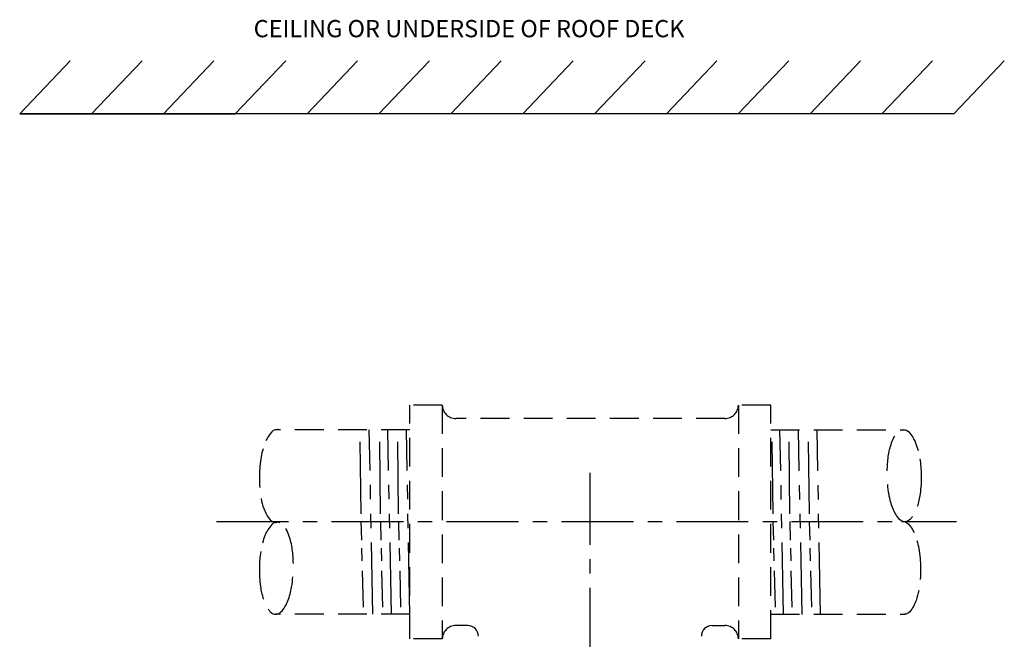
# Model space of a CAD drawing. Extents: x 1.6 to 8.45, y 1.86 to 10.31.
# Drawn here: x 1.6 to 8.45, y 6 to 10.31 of the extents above; entities that cross this region are included whole.
import ezdxf

# ---------------------------------------------------------------- set-up
doc = ezdxf.new("R2010")
doc.units = 0
doc.header["$LTSCALE"] = 0.4
doc.header["$MEASUREMENT"] = 0
for name, pattern in [('CENTER', [2, 1.25, -0.25, 0.25, -0.25]), ('DASHED', [0.75, 0.5, -0.25]), ('PHANTOM', [2.5, 1.25, -0.25, 0.25, -0.25, 0.25, -0.25])]:
    doc.linetypes.add(name, pattern=pattern)
doc.layers.get('0').update_dxf_attribs({"linetype": 'CONTINUOUS'})
doc.layers.add('CLINE', color=4, linetype='CENTER')
doc.styles.add('ROMAN', font='ROMANS.shx', dxfattribs={"oblique": 15, "height": 0.09})

msp = doc.modelspace()

# ---------------------------------------------------------------- linework, layer by layer
at = {"color": 7}
for p, q in [((1.60319, 9.65303), (1.95463, 10.0219)), ((2.45463, 10.0219), (2.10319, 9.65303)), ((2.95463, 10.0219), (2.60319, 9.65303)), ((3.45463, 10.0219), (3.10319, 9.65303)), ((3.10319, 9.65303), (3.45463, 10.0219)), ((3.95463, 10.0219), (3.60319, 9.65303)), ((4.45463, 10.0219), (4.10319, 9.65303)), ((4.95463, 10.0219), (4.60319, 9.65303)), ((4.60319, 9.65303), (4.95463, 10.0219)), ((5.45463, 10.0219), (5.10319, 9.65303)), ((5.95463, 10.0219), (5.60319, 9.65303)), ((5.60319, 9.65303), (5.95463, 10.0219)), ((6.45463, 10.0219), (6.10319, 9.65303)), ((6.45463, 10.0219), (6.10319, 9.65303)), ((6.95463, 10.0219), (6.60319, 9.65303)), ((7.45463, 10.0219), (7.10319, 9.65303)), ((7.10319, 9.65303), (7.45463, 10.0219)), ((7.95463, 10.0219), (7.60319, 9.65303)), ((8.45463, 10.0219), (8.10319, 9.65303)), ((8.10319, 9.65303), (1.60319, 9.65303)), ((1.60319, 9.65303), (2.10319, 9.65303)), ((1.80367, 9.65303), (1.95337, 9.65303)), ((2.10319, 9.65303), (2.60319, 9.65303)), ((2.60319, 9.65303), (3.10319, 9.65303))]:
    msp.add_line(p, q, dxfattribs=at)
at = {"color": 7, "linetype": 'DASHED'}
for p, q in [((4.31879, 6.00033), (4.31879, 7.62783)), ((4.54379, 7.62783), (4.31879, 7.62783)), ((4.54379, 7.62783), (4.54379, 6.00033)), ((6.82913, 7.62783), (6.60413, 7.62783)), ((6.60413, 7.62783), (6.60413, 6.00033)), ((6.82913, 6.00033), (6.82913, 7.62783)), ((6.51038, 7.53408), (4.63754, 7.53408)), ((4.31879, 7.45608), (3.38361, 7.45608)), ((3.38361, 7.45608), (3.38361, 7.45608)), ((6.82913, 7.45608), (7.76431, 7.45608)), ((7.76431, 7.45608), (7.76431, 7.45608)), ((4.31879, 6.17208), (3.38361, 6.17208)), ((6.82913, 6.17208), (7.76431, 6.17208)), ((4.72051, 6.09408), (4.63754, 6.09408)), ((6.42165, 6.09408), (6.51038, 6.09408)), ((4.54379, 6.00033), (4.31879, 6.00033)), ((6.82913, 6.00033), (6.60413, 6.00033))]:
    msp.add_line(p, q, dxfattribs=at)
at = {"color": 7, "linetype": 'PHANTOM'}
for p, q in [((3.97848, 6.87188), (3.97269, 7.40031)), ((4.06071, 6.17208), (4.0358, 7.45608)), ((4.11377, 6.87188), (4.10799, 7.40031)), ((4.18975, 6.17208), (4.16484, 7.45608)), ((4.2398, 6.87188), (4.23401, 7.40031)), ((4.31879, 6.17208), (4.29389, 7.45608)), ((6.8454, 6.87188), (6.83961, 7.40031)), ((6.91831, 6.17104), (6.8934, 7.45504)), ((6.96245, 6.87188), (6.95667, 7.40031)), ((7.04735, 6.17104), (7.02245, 7.45504)), ((7.09855, 6.87188), (7.09277, 7.40031)), ((7.17639, 6.17104), (7.15149, 7.45504)), ((3.98314, 6.68748), (3.97987, 6.8167)), ((4.11844, 6.68748), (4.11516, 6.8167)), ((4.24446, 6.68748), (4.24119, 6.8167)), ((6.85006, 6.68748), (6.84679, 6.8167)), ((6.96712, 6.68748), (6.96385, 6.8167)), ((7.10322, 6.68748), (7.09995, 6.8167)), ((3.98677, 6.54419), (3.98455, 6.63199)), ((4.12206, 6.54419), (4.11984, 6.63199)), ((4.24809, 6.54419), (4.24587, 6.63199)), ((6.85369, 6.54419), (6.85147, 6.63199)), ((6.97074, 6.54419), (6.96852, 6.63199)), ((7.10685, 6.54419), (7.10463, 6.63199)), ((3.99494, 6.22131), (3.98851, 6.47542)), ((4.13024, 6.22131), (4.1238, 6.47542)), ((4.25626, 6.22131), (4.24983, 6.47542)), ((6.86186, 6.22131), (6.85543, 6.47542)), ((6.97892, 6.22131), (6.97249, 6.47542)), ((7.11502, 6.22131), (7.10859, 6.47542))]:
    msp.add_line(p, q, dxfattribs=at)
at = {"color": 7}
for points in [[(3.40259, 7.45608, 0.037596), (3.39515, 7.45677, 0.2148281), (3.35761, 7.44066, 0.0761853), (3.31648, 7.37926, 0.050201)], [(7.64005, 7.1707, -0.0280374), (7.6476, 7.26885, -0.050201), (7.67054, 7.36552, -0.0531737), (7.69256, 7.41233, -0.2148281)], [(7.73403, 7.45278, -0.0954369), (7.75243, 7.45667, -0.2148281), (7.78998, 7.44056, -0.0935357), (7.8377, 7.3637, -0.0274095), (7.85451, 7.31202, -0.0376818)], [(3.2963, 7.32368, 0.0288109), (3.28349, 7.26802, 0.0376818), (3.27119, 7.13637, 0.0235234), (3.27359, 7.0538, 0.050201)], [(7.86725, 7.25282, -0.0319387), (7.8764, 7.14108, -0.0376818), (7.86881, 7.00908, -0.0454545), (7.84885, 6.92132, -0.0935357)], [(7.76397, 6.81645, -0.2148281), (7.72643, 6.83256, -0.0935357), (7.6787, 6.90942, -0.050201), (7.65231, 7.0052, -0.0203614), (7.64319, 7.07614, -0.0376818)], [(3.28325, 6.97679, 0.0360899), (3.30173, 6.9077, 0.0935357), (3.34667, 6.82919, 0.2148281), (3.38361, 6.81175, 0.2148281)], [(7.81509, 6.8522, -0.023746), (7.80091, 6.83389, -0.2148281), (7.76397, 6.81645, -0.2148281)], [(3.41356, 6.80841, 0.0954369), (3.39515, 6.8123, 0.2148281), (3.35761, 6.79619, 0.0935357), (3.30988, 6.71933, 0.0274095), (3.29308, 6.66765, 0.0376818)], [(3.38361, 6.81175, 0.0393883), (3.39142, 6.81222, 0.0537215)], [(7.74036, 6.81707, -0.037596), (7.7478, 6.81776, -0.2148281), (7.78534, 6.80166, -0.0761853), (7.82647, 6.74025, -0.050201)], [(3.50754, 6.52632, 0.0280374), (3.49999, 6.62448, 0.050201), (3.47704, 6.72114, 0.0531737), (3.45502, 6.76796, 0.2148281)], [(7.84665, 6.68467, -0.0288109), (7.85946, 6.62901, -0.0376818), (7.87177, 6.49737, -0.0235234), (7.86936, 6.41479, -0.050201)], [(3.28034, 6.60844, 0.0319387), (3.27119, 6.4967, 0.0376818), (3.27878, 6.3647, 0.0454545), (3.29873, 6.27694, 0.0935357)], [(3.38361, 6.17208, 0.2148281), (3.42116, 6.18819, 0.0935357), (3.46888, 6.26504, 0.050201), (3.49528, 6.36083, 0.0203614), (3.50439, 6.43176, 0.0376818)], [(7.8597, 6.33778, -0.0360899), (7.84123, 6.2687, -0.0935357), (7.79628, 6.19018, -0.2148281), (7.75934, 6.17274, -0.2148281)], [(3.3325, 6.20783, 0.023746), (3.34667, 6.18952, 0.2148281), (3.38361, 6.17208, 0.2148281)]]:
    msp.add_lwpolyline(points, format="xyb", dxfattribs=at)
at = {"color": 7, "linetype": 'DASHED'}
for centre, start, end in [((4.63754, 7.62783), 180, 270), ((6.51038, 7.62783), 270, 0), ((4.63754, 6.00033), 90, 180), ((6.51038, 6.00033), 0, 90)]:
    msp.add_arc(centre, 0.09375, start, end, dxfattribs=at)
at = {"color": 7}
for centre, start, end in [((4.72051, 6.01908), 360, 90), ((6.42165, 6.01908), 90, 180)]:
    msp.add_arc(centre, 0.075, start, end, dxfattribs=at)
at = {"layer": 'CLINE', "color": 7}
for p, q in [((5.57396, 1.85647), (5.57396, 7.24853)), ((2.97325, 6.8171), (8.12158, 6.8171))]:
    msp.add_line(p, q, dxfattribs=at)

# ---------------------------------------------------------------- texts
at = {"color": 7, "insert": (3.2312, 10.30664), "char_height": 0.09, "width": 4.3911103, "attachment_point": 1, "style": 'ROMAN'}
msp.add_mtext('{\\H1.333x;CEILING OR UNDERSIDE OF ROOF DECK}', dxfattribs=at)

doc.saveas('drawing.dxf')
